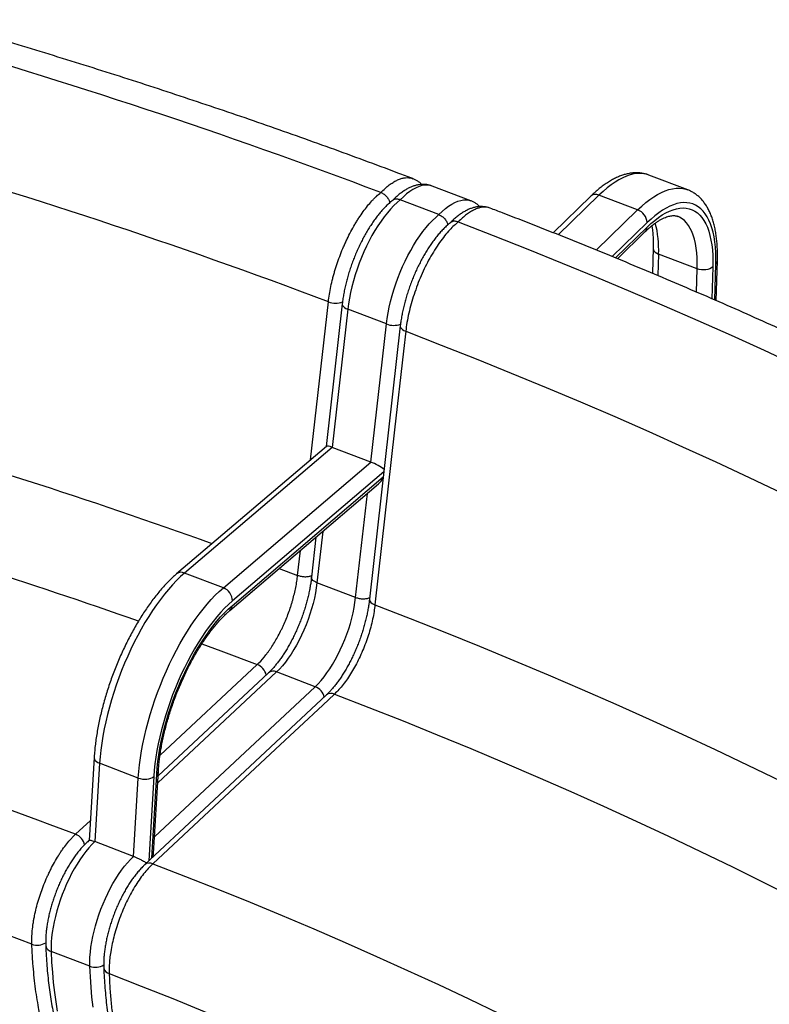
# Model space of a CAD drawing. Units: millimetres. Extents: x 9 to 226, y 8 to 201.
# Drawn here: x 155 to 177, y 172 to 201 of the extents above; entities that cross this region are included whole.
import ezdxf

# ---------------------------------------------------------------- set-up
doc = ezdxf.new("R2010")
doc.units = ezdxf.units.MM

msp = doc.modelspace()

# ---------------------------------------------------------------- linework, layer by layer
at = {"color": 7, "linetype": 'Continuous', "lineweight": 25}
for p, q in [((174.63306, 195.52169), (173.49554, 195.95513)), ((168.25716, 195.20033), (167.11964, 195.63376)), ((171.78673, 195.33941), (170.67635, 194.26084)), ((173.16204, 194.93308), (172.02451, 195.36652)), ((167.31758, 194.79353), (166.18006, 195.22696)), ((167.88628, 194.57684), (167.8864, 194.57679)), ((172.56476, 193.49696), (173.38599, 194.29467)), ((173.61699, 193.81072), (173.59443, 193.06856)), ((174.91399, 193.2024), (173.77647, 193.63583)), ((175.47203, 192.26502), (175.50772, 193.43942)), ((164.47607, 192.17661), (164.00323, 187.98027)), ((164.6365, 192.01409), (164.17907, 187.95454)), ((165.77402, 191.58066), (164.6365, 192.01409)), ((165.31659, 187.52111), (165.77402, 191.58066)), ((166.18235, 191.52646), (165.27689, 183.49079)), ((164.00777, 187.98413), (159.60596, 184.23747)), ((164.17907, 187.95454), (159.84137, 184.26244)), ((165.31659, 187.52111), (164.17907, 187.95454)), ((160.97889, 183.82901), (165.31659, 187.52111)), ((161.16592, 183.15696), (165.54506, 186.88433)), ((163.70308, 185.3165), (163.57062, 184.14095)), ((160.97889, 183.82901), (159.84137, 184.26244)), ((163.16295, 184.19379), (163.16295, 184.19379)), ((164.86845, 183.54395), (163.73093, 183.97738)), ((165.43641, 183.32753), (165.43641, 183.32753)), ((162.30458, 181.32835), (159.06084, 178.3005)), ((163.67947, 180.92163), (162.54195, 181.35506)), ((157.18002, 178.8424), (157.03226, 176.39968)), ((157.33966, 178.67097), (157.20042, 176.36905)), ((158.47719, 178.23754), (157.33966, 178.67097)), ((158.33794, 175.93562), (158.47719, 178.23754)), ((158.92308, 176.0232), (159.06954, 178.44437)), ((158.33794, 175.93562), (157.20042, 176.36905)), ((157.05305, 172.70628), (155.91552, 173.13971))]:
    msp.add_line(p, q, dxfattribs=at)
at = {"color": 8, "linetype": 'Continuous', "lineweight": 25}
for p, q in [((172.02451, 195.36652), (170.82534, 194.2017)), ((171.94518, 193.75109), (173.16204, 194.93308)), ((173.44089, 194.55851), (172.41258, 193.55967)), ((172.50686, 193.52083), (173.43812, 194.42541)), ((173.77647, 193.63583), (173.75715, 193.00025)), ((175.42682, 192.28471), (175.45892, 193.34119)), ((174.89315, 192.51654), (174.91399, 193.2024)), ((175.37207, 193.25881), (175.34357, 192.32096)), ((163.54573, 187.59086), (164.06852, 192.23051)), ((165.69863, 187.23353), (161.24392, 183.44184)), ((161.23424, 183.30244), (165.68228, 187.08845)), ((164.86845, 183.54395), (165.213, 186.60169)), ((163.90078, 185.48478), (163.73093, 183.97738)), ((163.16295, 184.19379), (163.24558, 184.9271)), ((162.62303, 184.3972), (163.16295, 184.19379)), ((159.11754, 178.90617), (161.97319, 181.57176)), ((162.54195, 181.35506), (159.04835, 178.09398)), ((158.95248, 176.50926), (163.67947, 180.92163)), ((158.93465, 178.28049), (158.78459, 175.79977)), ((158.87147, 175.88086), (159.0212, 178.35614)), ((156.63163, 176.58573), (157.06816, 176.9932))]:
    msp.add_line(p, q, dxfattribs=at)
at = {"color": 8, "linetype": 'Continuous', "lineweight": 25, "flags": 128}
for points in [[(173.49554, 195.95513), (173.44163, 195.97327), (173.34967, 195.99396), (173.25381, 196.00322), (173.15431, 196.00104), (173.05146, 195.98741), (172.94553, 195.96238), (172.83683, 195.92601), (172.72566, 195.87841), (172.61233, 195.81971), (172.49715, 195.75008), (172.38046, 195.6697), (172.26256, 195.57881), (172.14381, 195.47765), (172.02451, 195.36652)], [(167.11964, 195.63376), (167.0571, 195.65238), (166.98179, 195.66244), (166.90264, 195.66051), (166.82003, 195.64662), (166.73436, 195.62082), (166.64604, 195.58324), (166.5555, 195.53406), (166.46318, 195.47352), (166.36953, 195.40192), (166.27501, 195.3196), (166.18006, 195.22696)], [(173.16204, 194.93308), (173.28133, 195.04422), (173.40009, 195.14538), (173.51798, 195.23627), (173.63467, 195.31665), (173.74985, 195.38628), (173.86318, 195.44498), (173.97435, 195.49258), (174.08305, 195.52895), (174.18898, 195.55398), (174.29183, 195.56761), (174.39133, 195.56979), (174.4872, 195.56053), (174.57915, 195.53984), (174.63332, 195.52159)], [(167.31758, 194.79353), (167.41253, 194.88617), (167.50706, 194.96849), (167.60071, 195.04009), (167.69302, 195.10063), (167.78356, 195.1498), (167.87188, 195.18738), (167.95755, 195.21318), (168.04017, 195.22708), (168.11932, 195.22901), (168.19462, 195.21895), (168.25694, 195.20041)], [(174.91399, 193.2024), (174.91588, 193.36507), (174.91147, 193.52121), (174.90078, 193.67029), (174.88385, 193.81178), (174.86072, 193.94521), (174.83149, 194.0701), (174.79625, 194.18604), (174.75513, 194.29261), (174.70826, 194.38946), (174.65582, 194.47624), (174.59797, 194.55266), (174.53492, 194.61846), (174.46689, 194.6734), (174.39411, 194.71731), (174.33551, 194.74329)], [(173.61699, 193.81065), (173.61721, 193.79916), (173.62626, 193.76071), (173.64775, 193.7238), (173.68086, 193.68984), (173.72433, 193.66014), (173.77647, 193.63583)], [(164.47608, 192.17667), (164.47596, 192.15983), (164.48544, 192.12738), (164.50729, 192.09539), (164.54068, 192.06509), (164.5843, 192.03764), (164.6365, 192.01409)], [(166.18236, 191.52653), (166.18222, 191.50985), (166.19161, 191.47746), (166.21333, 191.44552), (166.24655, 191.41524), (166.28999, 191.3878), (166.342, 191.36424)], [(165.43641, 183.32753), (166.46822, 182.9279), (167.49341, 182.52242), (168.51188, 182.11112), (169.52351, 181.69406), (170.5282, 181.27127), (171.52585, 180.84281), (172.51635, 180.40871), (173.49959, 179.96902), (174.47548, 179.52379), (175.44391, 179.07307), (176.40477, 178.61689), (177.35798, 178.15532), (178.30342, 177.68839), (179.241, 177.21616), (180.17062, 176.73868), (181.09218, 176.25599), (182.00559, 175.76815), (182.91075, 175.27521), (183.80756, 174.77722), (184.69593, 174.27424), (185.57577, 173.7663), (185.99959, 173.51808)], [(160.34641, 182.17761), (160.90789, 181.97083), (161.97319, 181.57176)], [(164.24821, 180.70491), (165.26086, 180.31265), (166.26702, 179.91465), (167.26657, 179.51095), (168.25943, 179.1016), (169.24547, 178.68663), (170.2246, 178.26609), (171.19672, 177.84002), (172.16173, 177.40847), (173.11951, 176.97148), (174.06998, 176.5291), (175.01303, 176.08138), (175.94856, 175.62835), (176.87648, 175.17008), (177.79668, 174.70661), (178.70908, 174.23798), (179.61357, 173.76425), (180.51007, 173.28546), (181.39847, 172.80167), (182.27868, 172.31292), (182.94467, 171.93674)], [(157.18003, 178.84245), (157.18013, 178.82831), (157.18927, 178.79191), (157.21084, 178.75667), (157.24401, 178.72396), (157.28751, 178.69502), (157.33966, 178.67097)], [(155.75606, 173.31826), (155.75624, 173.31467), (155.7653, 173.27226), (155.7868, 173.2321), (155.81991, 173.19572), (155.86338, 173.16452), (155.91552, 173.13971)], [(155.91552, 173.13971), (155.93027, 172.82882), (155.9511, 172.52487), (155.978, 172.2281), (156.01094, 171.93876), (156.04991, 171.65706), (156.09487, 171.38323)], [(157.14847, 171.50532), (157.11552, 171.79467), (157.08862, 172.09143), (157.06779, 172.39538), (157.05305, 172.70628)], [(157.46228, 172.66877), (157.46247, 172.66475), (157.47142, 172.62241), (157.49276, 172.5823), (157.52569, 172.54594), (157.56895, 172.51474), (157.62087, 172.48987)]]:
    msp.add_lwpolyline(points, dxfattribs=at)
at = {"color": 7, "linetype": 'Continuous', "lineweight": 25, "flags": 128}
for points in [[(166.18006, 195.22696), (166.08569, 195.14705), (165.9908, 195.05673), (165.89584, 194.95643), (165.80127, 194.84663), (165.70756, 194.72788), (165.61515, 194.60074), (165.52449, 194.46583), (165.43603, 194.3238), (165.35019, 194.17535), (165.26739, 194.02119), (165.18802, 193.86206), (165.11248, 193.69875), (165.04112, 193.53203), (164.9743, 193.36272), (164.91234, 193.19164), (164.85553, 193.01961), (164.80415, 192.84747), (164.75846, 192.67606), (164.71867, 192.50619), (164.68498, 192.33871), (164.65754, 192.17441), (164.6365, 192.01409)], [(175.45892, 193.34119), (175.46117, 193.51451), (175.45717, 193.6814), (175.44694, 193.84136), (175.43052, 193.99392), (175.40795, 194.13861), (175.3793, 194.275), (175.34466, 194.40269), (175.30412, 194.5213), (175.25781, 194.63046), (175.20588, 194.72985), (175.14847, 194.81919), (175.08575, 194.89819), (175.01792, 194.96662), (174.94517, 195.02428), (174.86772, 195.071), (174.78581, 195.10663), (174.69969, 195.13107), (174.6096, 195.14424), (174.51581, 195.14612), (174.41861, 195.13668), (174.3183, 195.11597), (174.21516, 195.08403), (174.1095, 195.04097), (174.00165, 194.98692), (173.89192, 194.92203), (173.78065, 194.84651), (173.66816, 194.76057), (173.55479, 194.66448), (173.44089, 194.55851)], [(165.77402, 191.58066), (165.79507, 191.74098), (165.8225, 191.90528), (165.8562, 192.07276), (165.89599, 192.24262), (165.94168, 192.41404), (165.99305, 192.58618), (166.04986, 192.7582), (166.11182, 192.92929), (166.17865, 193.0986), (166.25, 193.26531), (166.32554, 193.42863), (166.40491, 193.58775), (166.48772, 193.74192), (166.57356, 193.89037), (166.66202, 194.0324), (166.75267, 194.16731), (166.84508, 194.29445), (166.93879, 194.4132), (167.03336, 194.52299), (167.12832, 194.6233), (167.22321, 194.71362), (167.31758, 194.79353)], [(173.43812, 194.42541), (173.55117, 194.53041), (173.66366, 194.62526), (173.77521, 194.70964), (173.88548, 194.78329), (173.99412, 194.84598), (174.10076, 194.8975), (174.20508, 194.93768), (174.30673, 194.96641), (174.40539, 194.98357), (174.50075, 194.98913), (174.59249, 194.98306), (174.68032, 194.96539), (174.76397, 194.93616), (174.84316, 194.89547), (174.91765, 194.84346), (174.98718, 194.78029), (175.05154, 194.70616), (175.11052, 194.62131), (175.16393, 194.52601), (175.2116, 194.42057), (175.25338, 194.30532), (175.28913, 194.18065), (175.31875, 194.04694), (175.34212, 193.90462), (175.35919, 193.75415), (175.36989, 193.59602), (175.37419, 193.43073), (175.37207, 193.25881)], [(167.8864, 194.57679), (168.91182, 194.17986), (169.93091, 193.77733), (170.94358, 193.36925), (171.94973, 192.95564), (172.94926, 192.53656), (173.94207, 192.11204), (174.92808, 191.68212), (175.90717, 191.24685), (176.87927, 190.80626), (177.84426, 190.36041)], [(175.37207, 193.25881), (175.33272, 193.22875), (175.28395, 193.204), (175.22764, 193.18553), (175.16596, 193.17404), (175.10126, 193.16997), (175.03604, 193.17347), (174.97281, 193.18443), (174.91399, 193.2024)], [(166.342, 191.36424), (166.2768, 190.78563), (166.01601, 188.47121), (165.43641, 183.32753)], [(166.342, 191.36424), (167.38343, 190.9609), (168.41817, 190.55166), (169.44613, 190.13655), (170.46719, 189.71562), (171.48124, 189.2889), (172.48818, 188.85646), (173.48791, 188.41833), (174.48031, 187.97455), (175.46528, 187.52518), (176.44273, 187.07027), (177.41254, 186.60985)], [(159.84137, 184.26244), (159.72231, 184.15633), (159.60287, 184.0404), (159.48341, 183.91495), (159.36423, 183.78035), (159.24569, 183.63697), (159.12811, 183.48521), (159.01182, 183.3255), (158.89715, 183.15827), (158.78441, 182.98401), (158.67392, 182.80318), (158.56599, 182.61631), (158.46092, 182.42391), (158.359, 182.22652), (158.26052, 182.02469), (158.16576, 181.81899), (158.07498, 181.60998), (157.98843, 181.39826), (157.90635, 181.18442), (157.82898, 180.96905), (157.75652, 180.75275), (157.68919, 180.53613), (157.62717, 180.3198), (157.57064, 180.10436), (157.51974, 179.8904), (157.47463, 179.67854), (157.43543, 179.46936), (157.40225, 179.26344), (157.37518, 179.06136), (157.3543, 178.86369), (157.33966, 178.67097)], [(158.47719, 178.23754), (158.49182, 178.43025), (158.5127, 178.62793), (158.53977, 178.83001), (158.57295, 179.03592), (158.61215, 179.24511), (158.65726, 179.45697), (158.70816, 179.67092), (158.7647, 179.88637), (158.82672, 180.1027), (158.89405, 180.31932), (158.9665, 180.53561), (159.04387, 180.75099), (159.12595, 180.96483), (159.2125, 181.17655), (159.30328, 181.38555), (159.39805, 181.59126), (159.49652, 181.79309), (159.59844, 181.99048), (159.70351, 182.18288), (159.81144, 182.36975), (159.92193, 182.55057), (160.03467, 182.72484), (160.14935, 182.89207), (160.26564, 183.05178), (160.38322, 183.20354), (160.50176, 183.34692), (160.62093, 183.48152), (160.7404, 183.60697), (160.85983, 183.7229), (160.97889, 183.82901)], [(163.73093, 183.97738), (163.71248, 183.83072), (163.68756, 183.67995), (163.65633, 183.52597), (163.61897, 183.36967), (163.57569, 183.21197), (163.52675, 183.05379), (163.47243, 182.89605), (163.41306, 182.73968), (163.34897, 182.58558), (163.28055, 182.43467), (163.20818, 182.28782), (163.13231, 182.14589), (163.05336, 182.00971), (162.9718, 181.88008), (162.88812, 181.75775), (162.80279, 181.64344), (162.71631, 181.53782), (162.62919, 181.44151), (162.54195, 181.35506)], [(161.24392, 183.44184), (161.13022, 183.34036), (161.01616, 183.22917), (160.90209, 183.10862), (160.78835, 182.97906), (160.67528, 182.84088), (160.56321, 182.69449), (160.45249, 182.54033), (160.34343, 182.37887), (160.23637, 182.21057), (160.13164, 182.03596), (160.02953, 181.85555), (159.93036, 181.66987), (159.83442, 181.47949), (159.74201, 181.28497), (159.65339, 181.0869), (159.56883, 180.88587), (159.48858, 180.68247), (159.41289, 180.47733), (159.34198, 180.27104), (159.27607, 180.06423), (159.21534, 179.85751), (159.15998, 179.65151), (159.11016, 179.44684), (159.06603, 179.24411), (159.02772, 179.04392), (158.99533, 178.84689), (158.96898, 178.65358), (158.94873, 178.4646), (158.93465, 178.28049)], [(163.67947, 180.92163), (163.76672, 181.00807), (163.85383, 181.10439), (163.94031, 181.21001), (164.02564, 181.32432), (164.10933, 181.44665), (164.19088, 181.57628), (164.26983, 181.71246), (164.34571, 181.85439), (164.41807, 182.00124), (164.48649, 182.15215), (164.55058, 182.30624), (164.60996, 182.46262), (164.66427, 182.62036), (164.71322, 182.77854), (164.75649, 182.93624), (164.79386, 183.09254), (164.82509, 183.24652), (164.85, 183.39729), (164.86845, 183.54395)], [(159.0212, 178.35614), (159.03528, 178.53897), (159.0557, 178.72679), (159.0824, 178.91901), (159.11528, 179.115), (159.15425, 179.31414), (159.19917, 179.51579), (159.24991, 179.71929), (159.3063, 179.92401), (159.36816, 180.12928), (159.43529, 180.33444), (159.50747, 180.53884), (159.58448, 180.74182), (159.66607, 180.94273), (159.75198, 181.14092), (159.84192, 181.33576), (159.93562, 181.52663), (160.03277, 181.71291), (160.13305, 181.894), (160.23616, 182.06932), (160.34175, 182.23832), (160.4495, 182.40044), (160.55904, 182.55518), (160.67004, 182.70203), (160.78213, 182.84052), (160.89496, 182.9702), (161.00817, 183.09067), (161.12138, 183.20154), (161.23424, 183.30244)], [(164.01086, 180.67819), (160.27177, 177.18796), (158.6693, 175.69215)], [(164.24821, 180.70491), (163.90099, 180.3808), (162.51211, 179.08436), (158.90665, 175.71887)], [(158.47719, 178.23754), (158.53599, 178.21931), (158.59919, 178.20759), (158.66435, 178.20284), (158.72897, 178.20524), (158.79057, 178.21469), (158.84677, 178.23083), (158.89542, 178.25305), (158.93465, 178.28049)], [(157.20042, 176.36905), (157.11146, 176.28113), (157.02261, 176.18357), (156.93434, 176.07689), (156.84712, 175.96165), (156.76141, 175.83848), (156.67768, 175.70803), (156.59637, 175.57101), (156.51792, 175.42813), (156.44275, 175.28017), (156.37125, 175.12791), (156.30381, 174.97217), (156.24079, 174.81379), (156.18253, 174.6536), (156.12933, 174.49246), (156.08149, 174.33124), (156.03925, 174.17079), (156.00285, 174.01198), (155.97248, 173.85564), (155.94829, 173.70262), (155.93043, 173.55374), (155.91897, 173.40979), (155.914, 173.27153), (155.91552, 173.13971)], [(157.05305, 172.70628), (157.05152, 172.8381), (157.0565, 172.97636), (157.06795, 173.12031), (157.08581, 173.26919), (157.11, 173.42221), (157.14037, 173.57854), (157.17678, 173.73736), (157.21901, 173.89781), (157.26686, 174.05903), (157.32005, 174.22016), (157.37831, 174.38035), (157.44133, 174.53874), (157.50877, 174.69448), (157.58027, 174.84674), (157.65545, 174.9947), (157.7339, 175.13757), (157.81521, 175.2746), (157.89894, 175.40505), (157.98464, 175.52822), (158.07186, 175.64345), (158.16013, 175.75014), (158.24899, 175.8477), (158.33794, 175.93562)], [(158.90665, 175.71887), (159.86625, 175.3468), (160.81943, 174.96908), (161.76611, 174.58574), (162.70616, 174.19684), (163.63949, 173.80241), (164.56599, 173.40251), (165.48554, 172.99717), (166.39806, 172.58644), (167.30343, 172.17037), (168.20156, 171.749), (169.09233, 171.32239), (169.97565, 170.89058), (170.85143, 170.45362), (171.71955, 170.01156), (172.57993, 169.56446), (173.43246, 169.11235), (174.27704, 168.65529), (175.11359, 168.19334), (175.94201, 167.72655), (176.7622, 167.25496), (177.57407, 166.77864)], [(157.62087, 172.48987), (158.55938, 172.12593), (159.49164, 171.75647), (160.41753, 171.38151), (161.33694, 171.00112), (162.24978, 170.61532), (163.15594, 170.22417), (164.05531, 169.8277), (164.9478, 169.42597), (165.83331, 169.01901), (166.71173, 168.60688), (167.58297, 168.18962), (168.44692, 167.76728), (169.30349, 167.33991), (170.15258, 166.90754), (170.9941, 166.47025), (171.82795, 166.02806), (172.65403, 165.58104), (173.47225, 165.12923), (174.28253, 164.67269), (175.08476, 164.21146), (175.87886, 163.7456), (176.66473, 163.27516), (177.44229, 162.8002)]]:
    msp.add_lwpolyline(points, dxfattribs=at)
at = {"color": 7, "linetype": 'Continuous', "lineweight": 25}
for centre, radius, start, end in [((104.38355, 33.43754), 173.19014, 69.2967015, 74.1408056), ((104.21819, 33.84054), 169.32054, 69.3000811, 74.1395195), ((173.01093, 194.52951), 0.43093, 3.858997, 69.473235), ((160.82947, 183.44243), 0.41445, 359.91876, 68.867172), ((103.54734, 35.99843), 150.27551, 69.3139861, 74.1392468), ((103.40748, 35.78245), 147.05194, 69.3162527, 74.1392024)]:
    msp.add_arc(centre, radius, start, end, dxfattribs=at)
at = {"color": 8, "linetype": 'Continuous', "lineweight": 25}
for centre, radius, start, end in [((171.92663, 195.16871), 0.2207, 63.67146, 129.335875), ((170.78303, 193.78527), 2.99717, 357.142032, 14.713207), ((173.25816, 194.4214), 0.18001, 315.24807, 1.276963), ((175.36691, 193.44814), 0.14109, 310.708068, 356.443065), ((164.28283, 192.76267), 0.5737, 248.064668, 290.739992), ((165.98906, 192.11241), 0.57358, 247.98244, 290.790455), ((103.31109, 25.48517), 169.6218, 70.2438348, 74.1239687), ((103.00618, 25.06913), 167.24662, 70.6275127, 74.1189838), ((159.74474, 184.05122), 0.23227, 65.417045, 126.668858), ((161.03138, 183.30893), 0.20297, 311.533241, 358.166432), ((161.81132, 181.16019), 0.44225, 14.139312, 68.530362), ((162.44435, 181.15439), 0.22315, 64.062341, 128.779526), ((163.51814, 180.51067), 0.44149, 13.509837, 68.565628), ((164.15117, 180.49928), 0.22737, 64.736122, 128.091013), ((158.94295, 178.45638), 0.12716, 307.975189, 354.537737), ((156.4707, 176.17527), 0.44088, 13.015664, 68.590716), ((158.80965, 175.51342), 0.2272, 64.724532, 128.278131), ((155.51026, 173.78786), 0.46142, 249.361757, 302.61197), ((157.21659, 173.13776), 0.46143, 249.242022, 302.608631)]:
    msp.add_arc(centre, radius, start, end, dxfattribs=at)
at = {"color": 7, "linetype": 'Continuous', "lineweight": 25}
for centre, major_axis, ratio, start_param, end_param in [((164.3197, 187.8119), (0.3155, -0.16785), 0.19828766, 2.13514725, 3.06330978), ((165.45723, 187.37847), (0.3155, -0.16785), 0.19828766, 0.76172339, 2.13514725), ((165.44088, 187.23339), (0.22763, 0.42788), 0.62493823, 4.14803806, 4.5960372), ((158.58182, 175.90213), (0.204, 0.43319), 0.63447453, 5.02071183, 5.27383216)]:
    msp.add_ellipse(centre, major_axis=major_axis, ratio=ratio, start_param=start_param, end_param=end_param, dxfattribs=at)
for points, knots in [([(166.54954, 195.85085), (166.40431, 195.90579), (165.93054, 196.08502), (165.12424, 196.38472), (164.12883, 196.74811), (163.12815, 197.1062), (162.12242, 197.4591), (161.11169, 197.80674), (160.09604, 198.1491), (159.07557, 198.48615), (158.05036, 198.81788), (157.02049, 199.14425), (155.98604, 199.46523), (154.94713, 199.78083), (153.90377, 200.09092), (153.05856, 200.33693), (152.56087, 200.47916), (152.41351, 200.52128)], [0, 0, 0, 0, 0.03189659, 0.1040536, 0.17620701, 0.24835683, 0.32050309, 0.39264583, 0.46478509, 0.53692091, 0.60905335, 0.68118244, 0.75330825, 0.82543083, 0.89755022, 0.96966648, 1, 1, 1, 1]), ([(173.49468, 195.95492), (173.46582, 195.96524), (173.40478, 195.98706), (173.30757, 196.0081), (173.20467, 196.02078), (173.09932, 196.02321), (172.99164, 196.0157), (172.88156, 195.99803), (172.76912, 195.97004), (172.65443, 195.93154), (172.53775, 195.8824), (172.41948, 195.82264), (172.30014, 195.75242), (172.18027, 195.67208), (172.06035, 195.58207), (171.94085, 195.48278), (171.84973, 195.40014), (171.79851, 195.35077), (171.78673, 195.33941)], [0, 0, 0, 0, 0.05346699, 0.11312451, 0.17304111, 0.23364404, 0.29531378, 0.35835548, 0.4229645, 0.48919352, 0.55693697, 0.62594886, 0.69589692, 0.76643432, 0.83725954, 0.90812261, 0.97886366, 1, 1, 1, 1]), ([(167.1177, 195.63387), (167.09387, 195.6423), (167.04284, 195.66035), (166.96103, 195.67576), (166.87425, 195.68274), (166.78589, 195.6796), (166.69606, 195.66669), (166.60458, 195.64379), (166.51134, 195.61063), (166.41637, 195.56688), (166.32, 195.51234), (166.22286, 195.44712), (166.12575, 195.3718), (166.03126, 195.28837), (165.9681, 195.22691), (165.93704, 195.19443), (165.93561, 195.19294)], [0, 0, 0, 0, 0.05996028, 0.1283829, 0.19715368, 0.26704952, 0.33880931, 0.41308807, 0.4903633, 0.57079934, 0.65412752, 0.73965632, 0.82647743, 0.91373687, 0.99604948, 1, 1, 1, 1]), ([(166.81154, 195.67891), (166.80975, 195.68091), (166.78698, 195.7063), (166.73672, 195.74718), (166.66143, 195.79865), (166.59812, 195.8326), (166.55932, 195.84609), (166.5485, 195.84985)], [0, 0, 0, 0, 0.025435553, 0.323974249, 0.611853882, 0.891775093, 1, 1, 1, 1]), ([(164.06852, 192.23051), (164.08498, 192.37667), (164.10943, 192.52651), (164.15758, 192.75655), (164.17555, 192.83411), (164.20546, 192.95182), (164.21593, 192.99128), (164.23786, 193.07066), (164.24925, 193.11033), (164.30822, 193.30803), (164.36181, 193.46471), (164.45167, 193.69756), (164.48321, 193.77481), (164.53299, 193.89012), (164.54991, 193.92827), (164.58425, 194.00366), (164.60169, 194.04095), (164.69022, 194.22541), (164.76527, 194.36668), (164.86443, 194.53532), (164.88453, 194.56864), (164.92528, 194.63448), (164.94585, 194.66687), (165.00778, 194.76184), (165.04949, 194.82249), (165.17585, 194.99662), (165.26172, 195.10236), (165.37118, 195.22112), (165.39315, 195.24415), (165.43693, 195.28849), (165.45879, 195.30984), (165.52428, 195.37142), (165.56782, 195.40921), (165.61124, 195.4437)], [0, 0, 0, 0, 0.125, 0.125, 0.1875, 0.1875, 0.21875, 0.21875, 0.25, 0.25, 0.375, 0.375, 0.4375, 0.4375, 0.46875, 0.46875, 0.5, 0.5, 0.625, 0.625, 0.65625, 0.65625, 0.6875, 0.6875, 0.75, 0.75, 0.875, 0.875, 0.90625, 0.90625, 0.9375, 0.9375, 1, 1, 1, 1]), ([(165.61136, 195.44365), (165.64317, 195.42848), (165.70679, 195.39812), (165.78891, 195.31886), (165.84949, 195.22999), (165.86598, 195.16916), (165.8735, 195.14141)], [0, 0, 0, 0, 0.260331878, 0.520652656, 0.781297879, 1, 1, 1, 1]), ([(175.50772, 193.43942), (175.5085, 193.4702), (175.51077, 193.55999), (175.51, 193.70518), (175.50336, 193.87311), (175.49047, 194.03583), (175.47129, 194.19311), (175.44566, 194.3446), (175.41339, 194.48992), (175.37434, 194.62859), (175.32839, 194.76003), (175.27553, 194.88357), (175.21585, 194.99847), (175.14962, 195.10403), (175.07728, 195.19961), (174.99938, 195.28482), (174.91647, 195.35933), (174.82926, 195.42349), (174.73777, 195.476), (174.67217, 195.50829), (174.63633, 195.52012), (174.63327, 195.52113)], [0, 0, 0, 0, 0.03042868, 0.08877682, 0.14729004, 0.20601557, 0.26495988, 0.32411535, 0.38345007, 0.44289361, 0.50226542, 0.56133656, 0.61981062, 0.6773548, 0.73366798, 0.78855749, 0.84198736, 0.89407906, 0.94507686, 0.9953029, 1, 1, 1, 1]), ([(165.95275, 195.20811), (165.94366, 195.201), (165.90193, 195.16835), (165.82865, 195.10389), (165.73362, 195.01163), (165.64054, 194.91129), (165.54953, 194.80381), (165.46077, 194.68962), (165.37441, 194.56925), (165.29063, 194.44316), (165.20959, 194.31183), (165.13149, 194.17575), (165.05653, 194.03541), (164.98494, 193.89133), (164.91692, 193.74404), (164.85271, 193.59407), (164.79252, 193.44199), (164.73656, 193.28835), (164.68504, 193.13373), (164.63817, 192.97869), (164.59614, 192.8238), (164.55912, 192.66959), (164.52728, 192.5166), (164.50084, 192.36536), (164.48486, 192.25245), (164.47763, 192.19008), (164.47607, 192.17661)], [0, 0, 0, 0, 0.01277855, 0.0587193, 0.10448695, 0.15000812, 0.19523658, 0.24017538, 0.28485038, 0.32929584, 0.3735474, 0.41763899, 0.46160177, 0.50546406, 0.54925167, 0.59298838, 0.63669654, 0.68039768, 0.72410925, 0.76784941, 0.81164032, 0.85550543, 0.89947015, 0.94356248, 0.98781361, 1, 1, 1, 1]), ([(166.18006, 195.22696), (166.14819, 195.2359), (166.08446, 195.25377), (166.0044, 195.24358), (165.96922, 195.2161), (165.955, 195.205)], [0, 0, 0, 0, 0.37340575, 0.7467956, 1, 1, 1, 1]), ([(168.82604, 194.98208), (168.80877, 194.98877), (168.76455, 195.0059), (168.6896, 195.02209), (168.60316, 195.03186), (168.5148, 195.03109), (168.42604, 195.02055), (168.33582, 195.0003), (168.24328, 194.96987), (168.14843, 194.92882), (168.05177, 194.87692), (167.95421, 194.81429), (167.85694, 194.74184), (167.76126, 194.65978), (167.68966, 194.5929), (167.65053, 194.55106), (167.64195, 194.54188)], [0, 0, 0, 0, 0.04390347, 0.11235088, 0.18082036, 0.25021138, 0.32001966, 0.39283131, 0.46925128, 0.5493617, 0.63270883, 0.7183095, 0.80492171, 0.89115645, 0.97611352, 1, 1, 1, 1]), ([(168.51626, 195.02951), (168.50893, 195.03732), (168.48036, 195.06781), (168.42348, 195.11234), (168.34686, 195.16029), (168.29065, 195.18905), (168.25966, 195.199), (168.25661, 195.19998)], [0, 0, 0, 0, 0.102771817, 0.400980561, 0.688807683, 0.969406386, 1, 1, 1, 1]), ([(167.31758, 194.79353), (167.34939, 194.77836), (167.41301, 194.74802), (167.49514, 194.66877), (167.55572, 194.57995), (167.5722, 194.51918), (167.57972, 194.49149)], [0, 0, 0, 0, 0.260444429, 0.520877768, 0.781635512, 1, 1, 1, 1]), ([(193.69162, 182.69991), (193.59557, 182.76044), (193.23221, 182.9894), (192.59611, 183.38379), (191.78056, 183.88145), (190.95746, 184.37476), (190.12712, 184.86381), (189.28954, 185.34854), (188.44482, 185.8289), (187.59301, 186.30487), (186.73421, 186.7764), (185.86847, 187.24345), (184.99587, 187.706), (184.1165, 188.164), (183.23041, 188.61743), (182.3377, 189.06624), (181.43843, 189.51039), (180.53268, 189.94986), (179.62053, 190.38462), (178.70205, 190.81462), (177.77733, 191.23983), (176.84644, 191.66023), (175.90946, 192.07577), (174.96647, 192.48643), (174.01755, 192.89217), (173.06277, 193.29297), (172.10222, 193.68879), (171.13601, 194.07962), (170.16406, 194.46529), (169.39368, 194.76579), (168.94666, 194.93712), (168.82699, 194.98299)], [0, 0, 0, 0, 0.01296868, 0.04905715, 0.08514428, 0.12123034, 0.15731523, 0.19339887, 0.22948118, 0.26556209, 0.30164154, 0.33771946, 0.3737958, 0.40987051, 0.44594356, 0.48201489, 0.51808449, 0.55415231, 0.59021834, 0.62628256, 0.66234493, 0.69840547, 0.73446414, 0.77052094, 0.80657588, 0.84262894, 0.87868013, 0.91472946, 0.95077692, 0.98682253, 1, 1, 1, 1]), ([(173.38599, 194.29467), (173.40263, 194.31061), (173.45023, 194.35626), (173.52765, 194.42499), (173.61712, 194.4978), (173.70379, 194.5614), (173.78717, 194.61591), (173.86676, 194.6614), (173.94208, 194.69807), (174.01271, 194.72624), (174.07829, 194.74636), (174.13868, 194.75897), (174.19407, 194.76473), (174.24502, 194.76399), (174.29243, 194.75756), (174.32111, 194.74794), (174.33583, 194.743)], [0, 0, 0, 0, 0.03884236, 0.11117015, 0.18316283, 0.25478893, 0.32607368, 0.39708265, 0.46794399, 0.53882781, 0.61001835, 0.6820267, 0.7556689, 0.83225155, 0.91388201, 1, 1, 1, 1]), ([(167.65921, 194.55715), (167.64093, 194.54295), (167.59013, 194.50348), (167.50874, 194.4291), (167.41468, 194.335), (167.32233, 194.2326), (167.23133, 194.1224), (167.1425, 194.00548), (167.05621, 193.88266), (166.97285, 193.75473), (166.89283, 193.62253), (166.81632, 193.48642), (166.74298, 193.34627), (166.6727, 193.20194), (166.60566, 193.05375), (166.54233, 192.90272), (166.48301, 192.74955), (166.428, 192.59494), (166.37755, 192.43962), (166.33202, 192.28453), (166.29149, 192.13014), (166.25602, 191.97677), (166.22581, 191.82458), (166.20053, 191.67386), (166.18844, 191.57573), (166.18238, 191.52656)], [0, 0, 0, 0, 0.02568307, 0.07140322, 0.11638462, 0.16201712, 0.20753924, 0.25284223, 0.2978309, 0.34241648, 0.38651865, 0.43003936, 0.47339176, 0.517142, 0.56096491, 0.60484251, 0.64874445, 0.69264717, 0.73653353, 0.78038652, 0.82396191, 0.86770691, 0.91161738, 0.95572285, 1, 1, 1, 1]), ([(167.8864, 194.57679), (167.84529, 194.54252), (167.76305, 194.47398), (167.62887, 194.33901), (167.48539, 194.17381), (167.3347, 193.97415), (167.18834, 193.75428), (167.04838, 193.51616), (166.91638, 193.26351), (166.79392, 192.99935), (166.68297, 192.72675), (166.58455, 192.44947), (166.49973, 192.17079), (166.43057, 191.89462), (166.3758, 191.62324), (166.35325, 191.45048), (166.342, 191.36424)], [0, 0, 0, 0, 0.05942105, 0.1188421, 0.19219421, 0.26578023, 0.33913235, 0.4124842, 0.48606996, 0.55942182, 0.63277353, 0.70635916, 0.77971087, 0.85306261, 0.92664826, 1, 1, 1, 1]), ([(167.88628, 194.57684), (167.85442, 194.58577), (167.79068, 194.60363), (167.71054, 194.59338), (167.6753, 194.56583), (167.66101, 194.55467)], [0, 0, 0, 0, 0.37291015, 0.7458044, 1, 1, 1, 1]), ([(173.57982, 194.4663), (173.58506, 194.4328), (173.59628, 194.36108), (173.60818, 194.24168), (173.61641, 194.11048), (173.61969, 193.97418), (173.61878, 193.87275), (173.61721, 193.81824), (173.61699, 193.81072)], [0, 0, 0, 0, 0.17502764, 0.3746825, 0.575306, 0.77687881, 0.9692258, 1, 1, 1, 1]), ([(159.60596, 184.23747), (159.58532, 184.21964), (159.52499, 184.16755), (159.42554, 184.07461), (159.30808, 183.95616), (159.19187, 183.82978), (159.07706, 183.69601), (158.96384, 183.55515), (158.85236, 183.40757), (158.74282, 183.25362), (158.63539, 183.09367), (158.53026, 182.92809), (158.42763, 182.75727), (158.32769, 182.58159), (158.23064, 182.40147), (158.13668, 182.21733), (158.04601, 182.02958), (157.95881, 181.83867), (157.87528, 181.64504), (157.79561, 181.44913), (157.71997, 181.2514), (157.64854, 181.05232), (157.5815, 180.85234), (157.51899, 180.65194), (157.46117, 180.45156), (157.40818, 180.25166), (157.36017, 180.05271), (157.31725, 179.85513), (157.27954, 179.65937), (157.24717, 179.46586), (157.22022, 179.275), (157.19887, 179.08724), (157.18647, 178.94362), (157.18132, 178.86282), (157.18002, 178.8424)], [0, 0, 0, 0, 0.01722998, 0.05035802, 0.08338865, 0.11631349, 0.14913196, 0.18184914, 0.21447299, 0.24701268, 0.27947768, 0.31187723, 0.34422006, 0.37651431, 0.40876753, 0.44098672, 0.47317836, 0.50534853, 0.53750298, 0.56964719, 0.60178649, 0.63392611, 0.66606964, 0.69822226, 0.73038936, 0.76257655, 0.79478975, 0.82703526, 0.85931984, 0.89165082, 0.92403617, 0.95648456, 0.98900536, 1, 1, 1, 1]), ([(161.97319, 181.57176), (162.04284, 181.63671), (162.11178, 181.71051), (162.21416, 181.83392), (162.24811, 181.87719), (162.29877, 181.94534), (162.31562, 181.9686), (162.34922, 182.01622), (162.36599, 182.04062), (162.44881, 182.16415), (162.5123, 182.26875), (162.60352, 182.43405), (162.63325, 182.49056), (162.67681, 182.57749), (162.69119, 182.60687), (162.71947, 182.66616), (162.73333, 182.69595), (162.80121, 182.84552), (162.85107, 182.96731), (162.91927, 183.15313), (162.9409, 183.2156), (162.97164, 183.31012), (162.98159, 183.34174), (163.00073, 183.40462), (163.00993, 183.43594), (163.0542, 183.59205), (163.08398, 183.71526), (163.11419, 183.86715), (163.11987, 183.89742), (163.13053, 183.95775), (163.1355, 183.98786), (163.14926, 184.07746), (163.15689, 184.13615), (163.16295, 184.19379)], [0, 0, 0, 0, 0.125, 0.125, 0.1875, 0.1875, 0.21875, 0.21875, 0.25, 0.25, 0.375, 0.375, 0.4375, 0.4375, 0.46875, 0.46875, 0.5, 0.5, 0.625, 0.625, 0.6875, 0.6875, 0.71875, 0.71875, 0.75, 0.75, 0.875, 0.875, 0.90625, 0.90625, 0.9375, 0.9375, 1, 1, 1, 1]), ([(163.57042, 184.14026), (163.56866, 184.12376), (163.56233, 184.06451), (163.54778, 183.95912), (163.52492, 183.82309), (163.49695, 183.68348), (163.46409, 183.54114), (163.42642, 183.3968), (163.3841, 183.25122), (163.33732, 183.10516), (163.2863, 182.95936), (163.23129, 182.81459), (163.17256, 182.67157), (163.11042, 182.53105), (163.0452, 182.39373), (162.97726, 182.26032), (162.90697, 182.13149), (162.83475, 182.00789), (162.76104, 181.89015), (162.68628, 181.77886), (162.61098, 181.67459), (162.53565, 181.57787), (162.46086, 181.48914), (162.38865, 181.41046), (162.33679, 181.35862), (162.30958, 181.33304), (162.30458, 181.32835)], [0, 0, 0, 0, 0.017001477, 0.061062712, 0.105288003, 0.149691125, 0.194241073, 0.238909689, 0.28367124, 0.328502003, 0.373379818, 0.418283637, 0.463193069, 0.508081448, 0.552927987, 0.597711302, 0.64240873, 0.686995877, 0.731446167, 0.775730447, 0.819816675, 0.863669806, 0.90725203, 0.950523621, 0.990923184, 1, 1, 1, 1]), ([(165.27539, 183.48932), (165.27189, 183.45761), (165.26364, 183.38296), (165.24485, 183.26008), (165.2199, 183.1219), (165.18972, 182.97971), (165.15463, 182.8347), (165.11476, 182.68787), (165.07036, 182.5403), (165.02171, 182.39309), (164.96915, 182.24724), (164.91303, 182.1037), (164.85372, 181.96337), (164.79154, 181.82692), (164.72654, 181.69423), (164.6587, 181.56502), (164.58804, 181.43934), (164.51499, 181.31794), (164.44006, 181.2017), (164.36389, 181.09152), (164.28716, 180.98828), (164.21059, 180.89272), (164.13506, 180.80593), (164.06806, 180.7345), (164.02726, 180.69593), (164.01046, 180.68005)], [0, 0, 0, 0, 0.03257759, 0.07668846, 0.12128549, 0.16626431, 0.21150995, 0.25690194, 0.30230536, 0.34758295, 0.39263709, 0.437389, 0.48178252, 0.52573537, 0.56939412, 0.613411, 0.65779688, 0.70247717, 0.74735275, 0.79230301, 0.83714461, 0.8817251, 0.92589278, 0.96950325, 1, 1, 1, 1]), ([(159.06954, 178.44437), (159.07134, 178.47195), (159.07655, 178.55159), (159.0891, 178.68722), (159.10885, 178.8524), (159.13383, 179.02193), (159.1639, 179.19517), (159.19905, 179.37159), (159.23918, 179.55058), (159.28421, 179.73158), (159.33401, 179.914), (159.38844, 180.09727), (159.44735, 180.28079), (159.51055, 180.46399), (159.57786, 180.64629), (159.64908, 180.82712), (159.72397, 181.00591), (159.8023, 181.1821), (159.88381, 181.35513), (159.96823, 181.52447), (160.05529, 181.6896), (160.14469, 181.84998), (160.23611, 182.00513), (160.32925, 182.15456), (160.42375, 182.29779), (160.51926, 182.43439), (160.61542, 182.56392), (160.71184, 182.686), (160.80812, 182.80023), (160.90385, 182.90633), (160.99855, 183.0038), (161.08607, 183.08753), (161.14127, 183.13553), (161.16592, 183.15696)], [0, 0, 0, 0, 0.01733586, 0.05006178, 0.08286626, 0.11575907, 0.14872891, 0.18176527, 0.21485843, 0.24799941, 0.2811799, 0.31439215, 0.34762889, 0.38088323, 0.41414856, 0.44741845, 0.48068547, 0.51394222, 0.54718221, 0.58039869, 0.61358461, 0.64673246, 0.67983421, 0.71288123, 0.74586412, 0.77877273, 0.81159608, 0.84432235, 0.87693904, 0.90943315, 0.94179173, 0.97400265, 1, 1, 1, 1]), ([(165.43641, 183.32753), (165.42841, 183.26152), (165.41171, 183.12389), (165.36974, 182.90405), (165.31441, 182.67381), (165.24632, 182.4409), (165.16622, 182.20853), (165.07548, 181.97959), (164.97521, 181.75684), (164.86637, 181.54343), (164.75066, 181.34179), (164.62946, 181.15418), (164.50418, 180.98416), (164.37649, 180.83118), (164.29093, 180.74695), (164.24821, 180.70491)], [0, 0, 0, 0, 0.07127024, 0.14858186, 0.22614003, 0.30345165, 0.38076361, 0.4583221, 0.53563405, 0.61294619, 0.69050486, 0.767817, 0.84512916, 0.92268784, 1, 1, 1, 1]), ([(155.34763, 173.35605), (155.34532, 173.4181), (155.3453, 173.4821), (155.34969, 173.61382), (155.35409, 173.68155), (155.36728, 173.82074), (155.37608, 173.8922), (155.39268, 174.00227), (155.39879, 174.03949), (155.41201, 174.11403), (155.41914, 174.15146), (155.44202, 174.26416), (155.45928, 174.33988), (155.49778, 174.49247), (155.51901, 174.56935), (155.55392, 174.68555), (155.56609, 174.72451), (155.59135, 174.80237), (155.60439, 174.8411), (155.64469, 174.95669), (155.67314, 175.03298), (155.73314, 175.18401), (155.7647, 175.25876), (155.81441, 175.36972), (155.83137, 175.40651), (155.85742, 175.4614), (155.86622, 175.47967), (155.88392, 175.51591), (155.89284, 175.5339), (155.9377, 175.62319), (155.97457, 175.69255), (156.0502, 175.82721), (156.08897, 175.89252), (156.14855, 175.9874), (156.16866, 176.01852), (156.20935, 176.07971), (156.22999, 176.10987), (156.29219, 176.19804), (156.33395, 176.25373), (156.41806, 176.35908), (156.4604, 176.40873), (156.52435, 176.47865), (156.54574, 176.50119), (156.58866, 176.54472), (156.61017, 176.56567), (156.63163, 176.58573)], [0, 0, 0, 0, 0.0625, 0.0625, 0.125, 0.125, 0.1875, 0.1875, 0.21875, 0.21875, 0.25, 0.25, 0.3125, 0.3125, 0.375, 0.375, 0.40625, 0.40625, 0.4375, 0.4375, 0.5, 0.5, 0.5625, 0.5625, 0.59375, 0.59375, 0.609375, 0.609375, 0.625, 0.625, 0.6875, 0.6875, 0.75, 0.75, 0.78125, 0.78125, 0.8125, 0.8125, 0.875, 0.875, 0.9375, 0.9375, 0.96875, 0.96875, 1, 1, 1, 1]), ([(157.03609, 176.40716), (157.00611, 176.38092), (156.94546, 176.32786), (156.85638, 176.23731), (156.76854, 176.13908), (156.68309, 176.03376), (156.60014, 175.92214), (156.51984, 175.80469), (156.44236, 175.68192), (156.36786, 175.55434), (156.29656, 175.42246), (156.22866, 175.28682), (156.16438, 175.14797), (156.10395, 175.00647), (156.04759, 174.8629), (155.99552, 174.71784), (155.94796, 174.5719), (155.90512, 174.42565), (155.8672, 174.27968), (155.83439, 174.13455), (155.80686, 173.99078), (155.78481, 173.8489), (155.76839, 173.70934), (155.75794, 173.57267), (155.75322, 173.44165), (155.75513, 173.35861), (155.75606, 173.31826)], [0, 0, 0, 0, 0.04223874, 0.08542976, 0.12833683, 0.17091948, 0.21319058, 0.25518536, 0.29694575, 0.33851333, 0.37992668, 0.42122081, 0.46242739, 0.50357548, 0.54469223, 0.58580373, 0.62693015, 0.66809475, 0.7093248, 0.75064954, 0.79210104, 0.83371507, 0.87553193, 0.91759681, 0.95995918, 1, 1, 1, 1]), ([(157.03722, 176.40592), (157.0383, 176.40737), (157.04096, 176.41098), (157.05547, 176.41136), (157.08212, 176.40768), (157.1274, 176.3957), (157.17605, 176.37795), (157.20042, 176.36905)], [0, 0, 0, 0, 0.11974001, 0.29693773, 0.47866544, 0.73879152, 1, 1, 1, 1]), ([(158.33794, 175.93562), (158.36458, 175.92508), (158.41773, 175.90405), (158.49191, 175.87051), (158.5517, 175.84131), (158.60584, 175.81297), (158.65838, 175.78256), (158.69838, 175.75718), (158.71594, 175.74361), (158.72058, 175.74002)], [0, 0, 0, 0, 0.17783287, 0.35492883, 0.47702036, 0.59928282, 0.76896132, 0.93889141, 1, 1, 1, 1]), ([(158.6694, 175.69116), (158.64626, 175.66937), (158.59287, 175.6191), (158.51134, 175.53071), (158.42481, 175.4285), (158.34121, 175.31997), (158.26028, 175.20544), (158.18198, 175.08527), (158.10596, 174.95914), (158.03276, 174.82808), (157.96282, 174.69297), (157.89657, 174.55476), (157.83444, 174.41439), (157.77678, 174.27269), (157.72358, 174.12976), (157.67463, 173.98542), (157.62991, 173.83956), (157.58969, 173.69281), (157.55432, 173.54613), (157.52415, 173.4005), (157.49949, 173.25686), (157.48078, 173.1168), (157.46783, 172.97998), (157.46115, 172.84659), (157.45947, 172.74236), (157.46239, 172.68463), (157.46319, 172.66879)], [0, 0, 0, 0, 0.03413175, 0.07875434, 0.12300595, 0.16688466, 0.20980929, 0.25308564, 0.29642683, 0.33974578, 0.38294693, 0.42592975, 0.46859763, 0.51086934, 0.55279203, 0.59494124, 0.63750249, 0.6803939, 0.72352258, 0.76679348, 0.81011481, 0.85339612, 0.89595054, 0.93942484, 0.98338288, 1, 1, 1, 1]), ([(158.90665, 175.71887), (158.86103, 175.67405), (158.76964, 175.58427), (158.63326, 175.42119), (158.49946, 175.23992), (158.37001, 175.0399), (158.24642, 174.8249), (158.13019, 174.59735), (158.0231, 174.35984), (157.92619, 174.11571), (157.84064, 173.86792), (157.76798, 173.61958), (157.70867, 173.37388), (157.66558, 173.14503), (157.63735, 172.93505), (157.62178, 172.74433), (157.61786, 172.59691), (157.62016, 172.51489), (157.62087, 172.48987)], [0, 0, 0, 0, 0.06680293, 0.13381889, 0.20062183, 0.26742479, 0.33444077, 0.40124373, 0.46804657, 0.53506243, 0.60186527, 0.66866781, 0.73568338, 0.80248592, 0.85988439, 0.91741756, 0.97481602, 1, 1, 1, 1]), ([(155.75606, 173.31826), (155.75819, 173.26559), (155.76436, 173.11245), (155.7789, 172.86338), (155.80156, 172.57318), (155.82998, 172.28931), (155.86407, 172.01183), (155.90386, 171.74097), (155.94935, 171.47691), (156.00054, 171.21984), (156.05743, 170.96993), (156.12003, 170.72739), (156.18831, 170.49239), (156.26228, 170.26515), (156.34192, 170.04585), (156.42718, 169.8347), (156.51804, 169.63191), (156.61443, 169.43768), (156.71629, 169.25222), (156.82354, 169.07573), (156.93605, 168.90842), (157.0537, 168.75047), (157.17634, 168.60205), (157.3038, 168.4633), (157.4359, 168.33435), (157.57246, 168.21528), (157.7133, 168.10614), (157.85826, 168.00702), (158.0071, 167.9177), (158.16, 167.83898), (158.28356, 167.78252), (158.35738, 167.75577), (158.37767, 167.74842)], [0, 0, 0, 0, 0.018350912, 0.053345313, 0.088356255, 0.123387273, 0.158438409, 0.193509326, 0.228599179, 0.263706468, 0.298828856, 0.333962947, 0.369104037, 0.404244105, 0.43937351, 0.474481121, 0.509553328, 0.544573943, 0.579524299, 0.614383629, 0.649129797, 0.683740438, 0.71819448, 0.752473958, 0.786565948, 0.820464366, 0.854171372, 0.88769817, 0.921065053, 0.954300699, 0.987440782, 1, 1, 1, 1]), ([(157.46323, 172.66902), (157.46507, 172.61657), (157.47046, 172.46301), (157.48554, 172.21455), (157.50808, 171.92335), (157.53659, 171.63846), (157.5707, 171.36008), (157.61048, 171.08887), (157.65587, 170.82517), (157.70689, 170.56935), (157.76356, 170.32111), (157.82593, 170.07987), (157.89417, 169.8452), (157.96829, 169.61739), (158.0482, 169.39703), (158.13378, 169.1847), (158.22488, 168.98096), (158.32131, 168.78637), (158.42264, 168.60192), (158.5291, 168.42668), (158.64091, 168.26018), (158.75855, 168.10203), (158.88119, 167.95342), (159.00867, 167.8145), (159.14081, 167.68537), (159.27744, 167.56612), (159.41839, 167.45679), (159.56352, 167.35747), (159.71243, 167.26805), (159.86527, 167.18923), (159.98621, 167.13362), (160.05748, 167.10764), (160.0751, 167.10122)], [0, 0, 0, 0, 0.018207, 0.05331119, 0.08850225, 0.12373862, 0.15897442, 0.19415624, 0.22924153, 0.26425242, 0.29913371, 0.33413626, 0.36932281, 0.40463663, 0.44001778, 0.47539618, 0.5106889, 0.54582517, 0.58072966, 0.61502335, 0.64985147, 0.68454148, 0.7190733, 0.7534311, 0.78760433, 0.82158951, 0.85539177, 0.88902564, 0.92250783, 0.95578815, 0.9890716, 1, 1, 1, 1]), ([(145.56435, 172.00626), (145.72838, 171.95934), (146.20694, 171.82248), (146.99652, 171.59198), (147.93137, 171.31319), (148.86119, 171.02961), (149.78595, 170.74138), (150.70553, 170.44849), (151.61984, 170.15102), (152.52877, 169.84899), (153.43225, 169.54246), (154.33016, 169.23147), (155.22245, 168.91608), (156.10885, 168.59623), (156.9719, 168.27908), (157.53642, 168.06621), (157.80968, 167.96317)], [0, 0, 0, 0, 0.03881969, 0.11325217, 0.18766249, 0.26204971, 0.33641335, 0.41075296, 0.48506808, 0.55935827, 0.6336231, 0.70786216, 0.78207502, 0.8562613, 0.93042061, 1, 1, 1, 1])]:
    msp.add_open_spline(points, degree=3, knots=knots, dxfattribs=at)
at = {"color": 8, "linetype": 'Continuous', "lineweight": 25}
for points, knots in [([(165.61136, 195.44365), (165.65256, 195.48442), (165.73531, 195.56629), (165.85482, 195.66373), (165.96929, 195.74275), (166.07862, 195.80335), (166.18597, 195.84758), (166.28902, 195.87414), (166.3864, 195.88254), (166.47354, 195.87591), (166.52536, 195.85795), (166.54912, 195.84971)], [0, 0, 0, 0, 0.11979512, 0.24058732, 0.35013183, 0.46043692, 0.57314084, 0.68667367, 0.79621782, 0.90652255, 1, 1, 1, 1]), ([(168.82657, 194.98185), (168.80397, 194.98989), (168.75277, 195.00809), (168.66522, 195.01552), (168.56712, 195.00744), (168.46477, 194.98142), (168.35875, 194.93857), (168.24811, 194.87808), (168.13172, 194.79815), (168.01072, 194.69972), (167.92788, 194.61791), (167.88628, 194.57684)], [0, 0, 0, 0, 0.088859823, 0.201344922, 0.31465731, 0.423989485, 0.53408077, 0.646566243, 0.75987901, 0.879441927, 1, 1, 1, 1]), ([(163.16295, 184.19379), (163.19684, 184.18307), (163.26461, 184.16163), (163.37964, 184.15108), (163.48605, 184.1596), (163.55185, 184.17556), (163.57528, 184.18874), (163.57605, 184.18918)], [0, 0, 0, 0, 0.247880776, 0.495761455, 0.743644916, 0.991533855, 1, 1, 1, 1]), ([(163.73093, 183.97738), (163.70067, 183.991), (163.64017, 184.01822), (163.58702, 184.07224), (163.56434, 184.1152), (163.57235, 184.13665), (163.57376, 184.14044)], [0, 0, 0, 0, 0.31109802, 0.62219591, 0.93329728, 1, 1, 1, 1]), ([(164.86845, 183.54395), (164.90229, 183.53319), (164.96997, 183.51166), (165.08499, 183.50095), (165.19151, 183.50931), (165.25771, 183.52526), (165.28136, 183.53855), (165.28234, 183.5391)], [0, 0, 0, 0, 0.24731646, 0.49463282, 0.74195194, 0.98927652, 1, 1, 1, 1]), ([(165.27995, 183.4903), (165.27857, 183.48666), (165.27054, 183.46537), (165.293, 183.42255), (165.34584, 183.36848), (165.40622, 183.34118), (165.43641, 183.32753)], [0, 0, 0, 0, 0.064297124, 0.376200376, 0.688100127, 1, 1, 1, 1]), ([(157.80499, 167.96734), (157.79073, 167.97211), (157.71461, 167.99754), (157.56597, 168.06888), (157.3595, 168.18259), (157.14673, 168.33193), (156.93443, 168.51238), (156.72522, 168.72833), (156.52859, 168.97426), (156.3519, 169.23749), (156.20696, 169.49137), (156.07346, 169.76077), (155.95106, 170.04506), (155.83087, 170.37351), (155.72279, 170.72377), (155.62727, 171.09518), (155.55141, 171.45541), (155.4921, 171.79779), (155.44624, 172.11788), (155.40818, 172.44845), (155.37409, 172.83397), (155.35603, 173.13914), (155.34859, 173.33108), (155.34763, 173.35605)], [0, 0, 0, 0, 0.00967302, 0.05166822, 0.10585013, 0.16028432, 0.21481336, 0.27676375, 0.33885408, 0.39450604, 0.45025937, 0.49225451, 0.54643618, 0.60087015, 0.65539896, 0.71041734, 0.76553367, 0.80727573, 0.8490178, 0.89093165, 0.93284551, 0.99126407, 1, 1, 1, 1]), ([(157.62087, 172.48987), (157.62792, 172.3364), (157.64202, 172.02945), (157.68011, 171.58735), (157.73067, 171.15953), (157.79538, 170.74516), (157.87405, 170.3461), (157.96715, 169.96265), (158.07409, 169.59855), (158.19333, 169.25863), (158.3239, 168.94358), (158.46533, 168.65235), (158.61907, 168.38188), (158.78613, 168.13095), (158.96619, 167.90127), (159.15964, 167.69319), (159.36506, 167.50924), (159.57928, 167.35097), (159.80208, 167.22102), (159.96666, 167.13902), (160.0605, 167.10726), (160.07474, 167.10245)], [0, 0, 0, 0, 0.05414865, 0.10829729, 0.16282206, 0.21734684, 0.27305792, 0.32876899, 0.38489, 0.44101101, 0.49515965, 0.54930829, 0.60383306, 0.65835782, 0.71406889, 0.76977995, 0.82590093, 0.88202192, 0.93617073, 0.99031953, 1, 1, 1, 1])]:
    msp.add_open_spline(points, degree=3, knots=knots, dxfattribs=at)
at = {"color": 7, "linetype": 'Continuous', "lineweight": 25}
msp.add_open_spline([(165.61124, 195.4437), (165.61128, 195.44368), (165.61132, 195.44367), (165.61136, 195.44365)], degree=3, dxfattribs=at)

doc.saveas('drawing.dxf')
